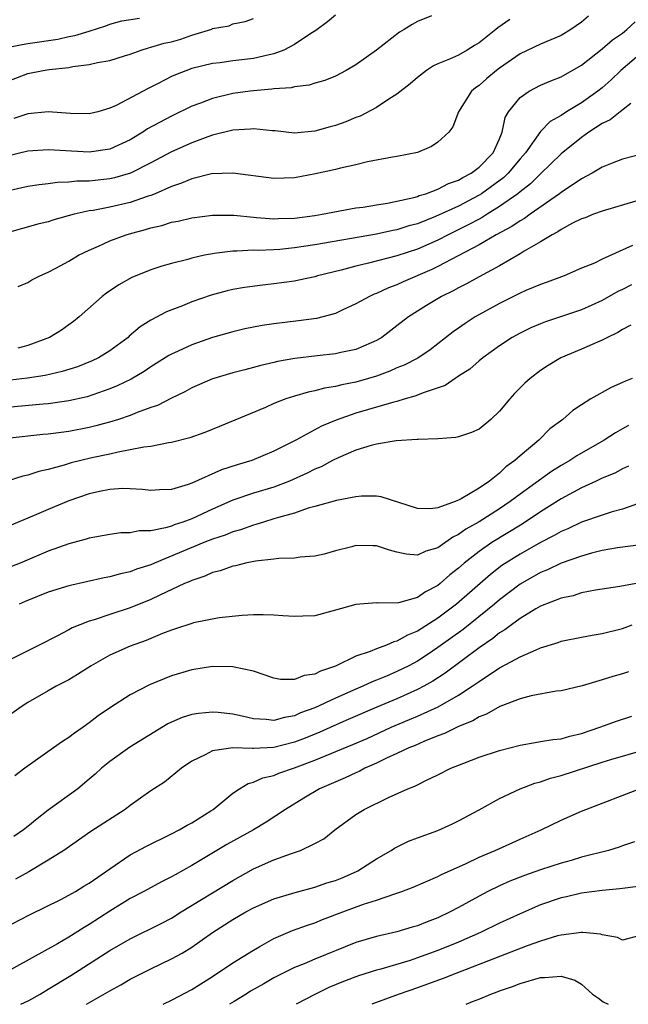
# Model space of a CAD drawing. Units: inches. Extents: x 2641205 to 2643000, y 1560000 to 1561272.
# Drawn here: x 2642256 to 2642316, y 1560000 to 1560096 of the extents above; entities that cross this region are included whole.
import ezdxf

# ---------------------------------------------------------------- set-up
doc = ezdxf.new("R2010")
doc.units = ezdxf.units.IN
doc.header["$MEASUREMENT"] = 0
doc.layers.add('LD26401560_2ft', color=104, linetype='Continuous')

msp = doc.modelspace()

# ---------------------------------------------------------------- linework, layer by layer
at = {"layer": 'LD26401560_2ft'}
for points, elevation in [([(2642296.357, 1560096.357), (2642295, 1560095.801), (2642294.489, 1560095.511), (2642293.704, 1560095), (2642293.249, 1560094.751), (2642290.989, 1560093), (2642289, 1560091.566), (2642288.042, 1560091), (2642287, 1560090.463), (2642285.956, 1560090.044), (2642285, 1560089.768), (2642284.427, 1560089.573), (2642283, 1560089.412), (2642282.678, 1560089.322), (2642281, 1560089.224), (2642280.811, 1560089.189), (2642279, 1560089.042), (2642278.688, 1560089), (2642277, 1560088.756), (2642275, 1560088.288), (2642273.837, 1560087.837), (2642273, 1560087.54), (2642271, 1560086.574), (2642268.683, 1560085.317), (2642268.224, 1560085), (2642267, 1560084.263), (2642265, 1560083.333), (2642263, 1560083.057), (2642259, 1560083.289), (2642257, 1560083.159), (2642255, 1560082.665)], 8174), ([(2642311.685, 1560096.315), (2642311, 1560095.735), (2642309.949, 1560095), (2642309, 1560094.441), (2642308.013, 1560093.987), (2642307, 1560093.564), (2642305, 1560092.637), (2642303, 1560091.231), (2642302.697, 1560091), (2642301.765, 1560090.235), (2642301, 1560089.55), (2642300.667, 1560089.333), (2642300.263, 1560089), (2642299.001, 1560087), (2642298.461, 1560085.539), (2642298.045, 1560085), (2642297, 1560084.024), (2642296.382, 1560083.618), (2642295, 1560083.03), (2642293, 1560082.64), (2642292.579, 1560082.579), (2642290.115, 1560082.115), (2642289, 1560081.829), (2642287.508, 1560081.508), (2642287, 1560081.363), (2642285.071, 1560080.929), (2642283, 1560080.56), (2642281, 1560080.492), (2642277.01, 1560081.01), (2642274.928, 1560080.928), (2642273, 1560080.466), (2642271.98, 1560080.02), (2642271, 1560079.702), (2642269.432, 1560079), (2642269, 1560078.828), (2642268.755, 1560078.755), (2642267, 1560078.138), (2642265, 1560077.689), (2642263.373, 1560077.373), (2642263, 1560077.325), (2642261.512, 1560077), (2642259.538, 1560076.462), (2642259, 1560076.272), (2642257.97, 1560076.03), (2642255, 1560075.176)], 8170), ([(2642255, 1560093.249), (2642256.451, 1560093.55), (2642257, 1560093.646), (2642259.923, 1560094.076), (2642261, 1560094.313), (2642261.582, 1560094.418), (2642263, 1560094.852), (2642264.626, 1560095.374), (2642265, 1560095.519), (2642266.159, 1560095.84), (2642267.883, 1560096.117)], 8180), ([(2642255, 1560089.956), (2642257, 1560090.707), (2642258.488, 1560091), (2642259.097, 1560091.097), (2642261, 1560091.317), (2642261.4, 1560091.4), (2642263, 1560091.606), (2642263.795, 1560091.795), (2642265, 1560091.994), (2642266.443, 1560092.443), (2642267, 1560092.599), (2642268.047, 1560093), (2642268.761, 1560093.239), (2642269, 1560093.28), (2642270.311, 1560093.689), (2642271, 1560093.823), (2642271.933, 1560094.067), (2642273, 1560094.442), (2642274.947, 1560095.053), (2642275, 1560095.091), (2642276.622, 1560095.378), (2642277, 1560095.573), (2642278.205, 1560095.795), (2642279, 1560096.085)], 8178), ([(2642304, 1560096), (2642302.822, 1560095.178), (2642302.624, 1560095), (2642301, 1560093.694), (2642300.559, 1560093.441), (2642299.854, 1560093), (2642299, 1560092.519), (2642298.106, 1560092.106), (2642297, 1560091.659), (2642296.546, 1560091.454), (2642295.886, 1560091), (2642295, 1560090.328), (2642294.276, 1560089.724), (2642293, 1560088.698), (2642292.21, 1560088.21), (2642291, 1560087.414), (2642289.426, 1560086.575), (2642289, 1560086.417), (2642288, 1560086), (2642287, 1560085.638), (2642286.49, 1560085.51), (2642285, 1560085.089), (2642283, 1560084.916), (2642281.126, 1560085.126), (2642280.862, 1560085.138), (2642279, 1560085.337), (2642278.703, 1560085.297), (2642277, 1560085.205), (2642275, 1560084.7), (2642274.551, 1560084.551), (2642273, 1560083.968), (2642271, 1560083.092), (2642269, 1560082.026), (2642267.008, 1560080.992), (2642265.46, 1560080.54), (2642265, 1560080.44), (2642263, 1560080.24), (2642261.782, 1560080.218), (2642261, 1560080.127), (2642259.91, 1560080.09), (2642259, 1560079.961), (2642258.122, 1560079.878), (2642257, 1560079.712), (2642255, 1560079.246)], 8172), ([(2642287, 1560096.407), (2642286.232, 1560095.768), (2642285.098, 1560094.902), (2642284.61, 1560094.61), (2642283, 1560093.534), (2642281.965, 1560093), (2642281, 1560092.629), (2642280.547, 1560092.547), (2642279, 1560092.178), (2642277, 1560091.944), (2642275.764, 1560091.764), (2642275, 1560091.684), (2642273, 1560091.21), (2642271.394, 1560090.606), (2642271, 1560090.416), (2642269.772, 1560089.772), (2642269, 1560089.386), (2642268.731, 1560089.269), (2642265.608, 1560087.608), (2642265, 1560087.335), (2642263.837, 1560087), (2642263, 1560086.799), (2642261.163, 1560086.837), (2642259, 1560086.97), (2642257, 1560086.774), (2642255.657, 1560086.344)], 8176), ([(2642256.053, 1560069.947), (2642257, 1560070.34), (2642257.399, 1560070.601), (2642258.186, 1560071), (2642259, 1560071.355), (2642259.751, 1560071.751), (2642261, 1560072.44), (2642261.94, 1560073), (2642263, 1560073.517), (2642263.9, 1560073.9), (2642265, 1560074.407), (2642266.587, 1560075), (2642266.905, 1560075.095), (2642268.491, 1560075.509), (2642269, 1560075.673), (2642270.088, 1560075.912), (2642271, 1560076.218), (2642271.668, 1560076.332), (2642273, 1560076.659), (2642275, 1560076.904), (2642277.1, 1560076.9), (2642279, 1560076.708), (2642279.301, 1560076.699), (2642281, 1560076.554), (2642281.418, 1560076.582), (2642283, 1560076.63), (2642285, 1560076.891), (2642285.706, 1560077), (2642289, 1560077.613), (2642289.705, 1560077.705), (2642291, 1560077.936), (2642292.09, 1560078.09), (2642293, 1560078.276), (2642294.634, 1560078.634), (2642295, 1560078.741), (2642295.18, 1560078.82), (2642295.799, 1560079), (2642297, 1560079.445), (2642298.015, 1560079.985), (2642299, 1560080.319), (2642299.416, 1560080.584), (2642300.232, 1560081), (2642301, 1560081.578), (2642302.386, 1560083), (2642303, 1560084.359), (2642303.273, 1560085), (2642303.563, 1560086.437), (2642303.89, 1560087), (2642305, 1560088.371), (2642305.89, 1560089), (2642307, 1560089.568), (2642307.995, 1560090.005), (2642309, 1560090.395), (2642311, 1560091.548), (2642313, 1560093.129), (2642314.009, 1560093.991), (2642315, 1560094.663), (2642315.426, 1560095), (2642316.236, 1560095.764)], 8168), ([(2642317, 1560092.876), (2642314.827, 1560091), (2642313.898, 1560090.102), (2642313, 1560089.33), (2642312.588, 1560089), (2642311, 1560087.877), (2642309.545, 1560087), (2642309, 1560086.642), (2642307.946, 1560086.054), (2642307, 1560085.072), (2642305.519, 1560083), (2642305, 1560082.407), (2642303.83, 1560081), (2642303.407, 1560080.593), (2642301.234, 1560079), (2642301, 1560078.85), (2642299, 1560077.788), (2642296.771, 1560076.771), (2642295, 1560076.081), (2642294.142, 1560075.858), (2642293, 1560075.49), (2642292.582, 1560075.418), (2642291, 1560075.072), (2642285, 1560074.016), (2642283, 1560073.714), (2642281.575, 1560073.575), (2642281, 1560073.538), (2642279.474, 1560073.474), (2642279, 1560073.488), (2642277.401, 1560073.401), (2642277, 1560073.412), (2642275.166, 1560073.166), (2642275, 1560073.156), (2642274.224, 1560073), (2642273, 1560072.72), (2642272.593, 1560072.593), (2642271, 1560072.189), (2642270.07, 1560071.93), (2642269, 1560071.575), (2642267.158, 1560070.842), (2642265.871, 1560070.129), (2642264.681, 1560069.319), (2642264.262, 1560069), (2642262.024, 1560067), (2642261.451, 1560066.549), (2642261, 1560066.216), (2642260.281, 1560065.719), (2642259.131, 1560065), (2642257, 1560064.214), (2642256.045, 1560063.955)], 8166), ([(2642315.801, 1560087.801), (2642314.758, 1560087), (2642313.799, 1560086.201), (2642313, 1560085.841), (2642311.717, 1560085), (2642311, 1560084.497), (2642309, 1560082.888), (2642307, 1560080.954), (2642306.025, 1560079.975), (2642305, 1560079.189), (2642304.775, 1560079), (2642303, 1560077.75), (2642301.779, 1560077), (2642301.308, 1560076.692), (2642301, 1560076.538), (2642300.01, 1560075.99), (2642297.977, 1560075), (2642297, 1560074.493), (2642295, 1560073.614), (2642293, 1560072.958), (2642290.223, 1560072.223), (2642289, 1560071.943), (2642287.555, 1560071.555), (2642285.26, 1560071), (2642285, 1560070.919), (2642283.437, 1560070.563), (2642283, 1560070.477), (2642281, 1560070.205), (2642279.906, 1560070.094), (2642278.134, 1560069.866), (2642277, 1560069.666), (2642276.459, 1560069.541), (2642274.883, 1560069.117), (2642273, 1560068.455), (2642272.087, 1560068.087), (2642270.516, 1560067.484), (2642269, 1560066.677), (2642267.969, 1560066.031), (2642266.89, 1560065.11), (2642266.779, 1560065), (2642265, 1560063.694), (2642263.888, 1560063), (2642263.295, 1560062.705), (2642261.862, 1560062.138), (2642260.339, 1560061.661), (2642258.7, 1560061.3), (2642256.963, 1560061.036), (2642254.777, 1560060.777)], 8164), ([(2642317, 1560082.88), (2642315, 1560082.365), (2642313.996, 1560081.996), (2642313, 1560081.594), (2642312.025, 1560081), (2642311, 1560080.468), (2642309, 1560079.122), (2642308.849, 1560079), (2642305.998, 1560077), (2642305.421, 1560076.579), (2642305, 1560076.352), (2642304.206, 1560075.794), (2642302.687, 1560075), (2642301, 1560074.017), (2642298.954, 1560072.954), (2642297, 1560071.905), (2642296.391, 1560071.609), (2642293.594, 1560070.405), (2642293, 1560070.119), (2642292.175, 1560069.825), (2642291, 1560069.278), (2642290.791, 1560069.209), (2642290.317, 1560069), (2642289, 1560068.256), (2642287.642, 1560067.642), (2642287, 1560067.335), (2642285.16, 1560066.84), (2642283.396, 1560066.604), (2642281, 1560066.332), (2642279.845, 1560066.155), (2642279, 1560065.994), (2642278.176, 1560065.824), (2642277, 1560065.551), (2642275, 1560064.985), (2642273, 1560064.291), (2642271.654, 1560063.654), (2642271, 1560063.364), (2642270.765, 1560063.234), (2642270.413, 1560063), (2642269, 1560062.124), (2642268.334, 1560061.666), (2642267.077, 1560060.922), (2642265.733, 1560060.267), (2642265, 1560059.981), (2642262.787, 1560059.213), (2642261, 1560058.805), (2642259, 1560058.534), (2642258.499, 1560058.499), (2642255, 1560058.164)], 8162), ([(2642316.29, 1560078.289), (2642313, 1560077.319), (2642312.162, 1560077), (2642311.343, 1560076.657), (2642311, 1560076.543), (2642310.126, 1560076.126), (2642309, 1560075.521), (2642308.698, 1560075.301), (2642308.122, 1560075), (2642307, 1560074.316), (2642305.404, 1560073.404), (2642305, 1560073.153), (2642303, 1560071.987), (2642301, 1560070.899), (2642299.784, 1560070.216), (2642299, 1560069.832), (2642298.467, 1560069.533), (2642297.333, 1560069), (2642295.881, 1560068.119), (2642294.137, 1560067), (2642293, 1560066.114), (2642291.52, 1560065), (2642291, 1560064.689), (2642290.474, 1560064.474), (2642289, 1560063.827), (2642287.525, 1560063.525), (2642287, 1560063.4), (2642285.216, 1560063.216), (2642283.047, 1560062.953), (2642281.359, 1560062.641), (2642281, 1560062.545), (2642279.737, 1560062.263), (2642279, 1560062.052), (2642278.151, 1560061.849), (2642277, 1560061.544), (2642275.131, 1560061), (2642275, 1560060.957), (2642273, 1560060.098), (2642272.299, 1560059.701), (2642271, 1560059.084), (2642269.638, 1560058.362), (2642269, 1560058.153), (2642267.675, 1560057.675), (2642267, 1560057.391), (2642265.841, 1560057), (2642265.208, 1560056.791), (2642263.635, 1560056.365), (2642263, 1560056.219), (2642261, 1560055.829), (2642260.256, 1560055.744), (2642259, 1560055.56), (2642258.479, 1560055.521), (2642255, 1560055.155)], 8160), ([(2642315.954, 1560073.954), (2642313, 1560072.611), (2642312.25, 1560072.25), (2642311, 1560071.736), (2642309.294, 1560071), (2642307.629, 1560070.371), (2642307, 1560070.165), (2642305.565, 1560069.565), (2642305, 1560069.309), (2642303, 1560068.312), (2642300.624, 1560067), (2642299.635, 1560066.365), (2642299, 1560065.894), (2642298.47, 1560065.53), (2642297, 1560064.36), (2642296.222, 1560063.778), (2642295.03, 1560062.97), (2642293.706, 1560062.294), (2642293, 1560062.018), (2642292.306, 1560061.694), (2642291, 1560061.234), (2642290.224, 1560061), (2642289, 1560060.653), (2642287.616, 1560060.384), (2642287, 1560060.218), (2642285.945, 1560060.055), (2642285, 1560059.799), (2642284.331, 1560059.669), (2642283, 1560059.27), (2642282.161, 1560059), (2642281, 1560058.544), (2642280.178, 1560058.178), (2642275.698, 1560056.302), (2642274.278, 1560055.722), (2642272.803, 1560055.197), (2642271, 1560054.745), (2642270.721, 1560054.722), (2642269, 1560054.38), (2642268.315, 1560054.315), (2642267, 1560054.026), (2642265.824, 1560053.823), (2642265, 1560053.622), (2642263.245, 1560053.246), (2642262.187, 1560053), (2642261.238, 1560052.763), (2642260.541, 1560052.541), (2642259, 1560052.134), (2642258.065, 1560051.934), (2642257, 1560051.57), (2642256.529, 1560051.471), (2642255, 1560050.972)], 8158), ([(2642315.862, 1560070.138), (2642315, 1560069.682), (2642314.533, 1560069.467), (2642313, 1560068.61), (2642311, 1560067.703), (2642309.031, 1560067.031), (2642307.474, 1560066.526), (2642307, 1560066.338), (2642306.054, 1560065.946), (2642305, 1560065.424), (2642304.248, 1560065), (2642303, 1560064.17), (2642301.357, 1560063), (2642301, 1560062.71), (2642300.094, 1560061.906), (2642299, 1560061.213), (2642298.882, 1560061.119), (2642298.666, 1560061), (2642297.692, 1560060.308), (2642295.641, 1560059.641), (2642294.739, 1560059.261), (2642293.79, 1560059), (2642293, 1560058.764), (2642292.69, 1560058.69), (2642289, 1560057.605), (2642287.062, 1560056.938), (2642285.649, 1560056.351), (2642283.14, 1560055), (2642281, 1560053.916), (2642278.864, 1560053), (2642277.415, 1560052.585), (2642275.897, 1560052.103), (2642273, 1560050.778), (2642272.649, 1560050.649), (2642271, 1560050.163), (2642269.856, 1560050.144), (2642269, 1560050.083), (2642268.176, 1560050.176), (2642267, 1560050.25), (2642266.261, 1560050.261), (2642265, 1560050.176), (2642263.981, 1560049.98), (2642263, 1560049.757), (2642261, 1560049.079), (2642259, 1560048.233), (2642257.631, 1560047.631), (2642255, 1560046.528)], 8156), ([(2642315.798, 1560066.202), (2642315, 1560065.762), (2642314.536, 1560065.464), (2642313.514, 1560065), (2642313, 1560064.731), (2642312.545, 1560064.544), (2642311, 1560063.861), (2642308.971, 1560063), (2642307.745, 1560062.255), (2642307, 1560061.759), (2642305.987, 1560061), (2642305.468, 1560060.532), (2642304.473, 1560059.527), (2642303.991, 1560059), (2642303, 1560057.803), (2642302.139, 1560057), (2642301, 1560056.069), (2642300.257, 1560055.743), (2642299, 1560055.309), (2642298.747, 1560055.253), (2642297, 1560055.118), (2642295.06, 1560055.06), (2642294.961, 1560055.039), (2642292.92, 1560054.92), (2642291, 1560054.602), (2642290.479, 1560054.478), (2642289, 1560054.005), (2642287.269, 1560053.269), (2642286.719, 1560053), (2642285.601, 1560052.399), (2642285, 1560052.16), (2642284.232, 1560051.768), (2642282.526, 1560051), (2642281, 1560050.416), (2642279, 1560049.804), (2642277, 1560049.124), (2642275, 1560048.253), (2642273, 1560047.331), (2642272.111, 1560047), (2642271.275, 1560046.725), (2642271, 1560046.61), (2642270.433, 1560046.433), (2642269, 1560046.159), (2642267.859, 1560046.141), (2642267, 1560045.951), (2642266.062, 1560045.937), (2642265, 1560045.796), (2642263, 1560045.434), (2642262.68, 1560045.32), (2642261, 1560044.865), (2642259, 1560044.152), (2642256.245, 1560043), (2642255, 1560042.497)], 8154), ([(2642315.931, 1560061), (2642315.267, 1560060.733), (2642315, 1560060.592), (2642313.873, 1560060.127), (2642311.903, 1560059), (2642311, 1560058.443), (2642310.14, 1560057.86), (2642309.169, 1560057), (2642307.92, 1560056.08), (2642306.818, 1560055), (2642305, 1560053.463), (2642304.505, 1560053), (2642303.63, 1560052.37), (2642303, 1560051.769), (2642302.022, 1560051), (2642301, 1560050.309), (2642299.263, 1560049.263), (2642299, 1560049.13), (2642298.672, 1560049), (2642297, 1560048.393), (2642296.283, 1560048.283), (2642295, 1560048.316), (2642291.447, 1560049.447), (2642291, 1560049.513), (2642289.527, 1560049.527), (2642289, 1560049.473), (2642287.119, 1560049.119), (2642285, 1560048.503), (2642284.344, 1560048.344), (2642283, 1560047.877), (2642281.453, 1560047.453), (2642281, 1560047.301), (2642279.97, 1560047), (2642279.245, 1560046.755), (2642279, 1560046.705), (2642277.753, 1560046.247), (2642277, 1560046.048), (2642276.262, 1560045.738), (2642275, 1560045.327), (2642274.182, 1560045), (2642269.362, 1560043), (2642269, 1560042.836), (2642267.598, 1560042.402), (2642267, 1560042.162), (2642266.032, 1560041.968), (2642265, 1560041.662), (2642264.439, 1560041.56), (2642261, 1560040.775), (2642259, 1560040.165), (2642256.74, 1560039.26), (2642256.147, 1560039)], 8152), ([(2642315.579, 1560056.421), (2642315, 1560056.078), (2642314.298, 1560055.703), (2642313.19, 1560055), (2642310.53, 1560053.47), (2642309.85, 1560053), (2642309, 1560052.506), (2642308.07, 1560051.93), (2642305, 1560049.73), (2642304.032, 1560049), (2642303, 1560048.303), (2642301, 1560047.04), (2642299.702, 1560046.298), (2642299, 1560045.783), (2642298.461, 1560045.539), (2642297, 1560044.497), (2642295.829, 1560044.171), (2642295, 1560043.782), (2642293.885, 1560043.885), (2642293, 1560044.072), (2642292.27, 1560044.27), (2642291, 1560044.677), (2642290.671, 1560044.671), (2642289, 1560044.712), (2642288.583, 1560044.583), (2642287, 1560044.211), (2642285.888, 1560043.888), (2642285, 1560043.673), (2642283.57, 1560043.569), (2642283, 1560043.479), (2642281.466, 1560043.466), (2642281, 1560043.384), (2642279.202, 1560043.202), (2642278.232, 1560043), (2642277.248, 1560042.752), (2642277, 1560042.719), (2642275.75, 1560042.25), (2642275, 1560042.073), (2642274.276, 1560041.724), (2642273, 1560041.316), (2642272.793, 1560041.207), (2642272.284, 1560041), (2642269.889, 1560039.889), (2642269, 1560039.454), (2642267, 1560038.641), (2642265, 1560037.995), (2642263.485, 1560037.485), (2642263, 1560037.349), (2642262.085, 1560037), (2642261.32, 1560036.68), (2642261, 1560036.485), (2642259.907, 1560035.907), (2642258.128, 1560035), (2642257, 1560034.467), (2642255, 1560033.436)], 8150), ([(2642315.559, 1560052.441), (2642315, 1560052.178), (2642314.231, 1560051.769), (2642313, 1560051.29), (2642312.416, 1560051), (2642311, 1560050.338), (2642309, 1560049.252), (2642307, 1560048.015), (2642305.191, 1560046.809), (2642302.255, 1560045), (2642301, 1560044.134), (2642299.566, 1560043), (2642299, 1560042.495), (2642298.157, 1560041.843), (2642297.226, 1560041), (2642297, 1560040.814), (2642295.785, 1560040.215), (2642295, 1560039.663), (2642293.135, 1560039.135), (2642291.098, 1560039.098), (2642291, 1560039.12), (2642289, 1560038.983), (2642287, 1560038.403), (2642285, 1560037.877), (2642283.837, 1560037.837), (2642283, 1560037.782), (2642281.874, 1560037.874), (2642281, 1560037.913), (2642279.956, 1560037.956), (2642279, 1560037.952), (2642277.901, 1560037.901), (2642275.653, 1560037.653), (2642273.167, 1560037.167), (2642273, 1560037.123), (2642271.416, 1560036.584), (2642271, 1560036.464), (2642270.128, 1560036.128), (2642268.535, 1560035.465), (2642267, 1560034.893), (2642265, 1560034.013), (2642263.184, 1560033), (2642261.855, 1560032.145), (2642261, 1560031.636), (2642259.772, 1560031), (2642259, 1560030.54), (2642257, 1560029.406), (2642256.356, 1560029), (2642255, 1560028.024)], 8148), ([(2642317, 1560048.979), (2642315, 1560048.252), (2642313.986, 1560047.986), (2642313, 1560047.68), (2642311, 1560046.981), (2642309.652, 1560046.348), (2642309, 1560046.089), (2642308.316, 1560045.684), (2642307, 1560045.018), (2642305, 1560043.879), (2642303.239, 1560042.761), (2642302.105, 1560041.895), (2642298.809, 1560039), (2642297, 1560037.632), (2642295, 1560036.365), (2642294.019, 1560035.981), (2642293, 1560035.383), (2642292.678, 1560035.322), (2642291.968, 1560035), (2642291, 1560034.646), (2642290.385, 1560034.385), (2642289, 1560033.932), (2642287, 1560032.948), (2642285.532, 1560032.468), (2642285, 1560032.165), (2642283.95, 1560032.05), (2642283, 1560031.642), (2642281.644, 1560031.644), (2642281, 1560031.785), (2642279, 1560032.473), (2642277.14, 1560032.859), (2642277, 1560032.902), (2642275, 1560032.917), (2642273, 1560032.606), (2642271, 1560032.01), (2642268.869, 1560031.131), (2642267, 1560030.168), (2642265.058, 1560028.941), (2642263.871, 1560028.129), (2642263, 1560027.446), (2642262.391, 1560027), (2642261.562, 1560026.438), (2642261, 1560025.993), (2642260.389, 1560025.61), (2642259.511, 1560025), (2642256.709, 1560023), (2642255.744, 1560022.255)], 8146), ([(2642316.791, 1560044.79), (2642314.491, 1560044.491), (2642313, 1560044.219), (2642311.965, 1560043.965), (2642311, 1560043.694), (2642309, 1560042.986), (2642307.661, 1560042.339), (2642307, 1560042.081), (2642305, 1560040.941), (2642303, 1560039.412), (2642302.522, 1560039), (2642299.459, 1560036.541), (2642297, 1560034.762), (2642295.944, 1560034.056), (2642295, 1560033.453), (2642294.151, 1560033), (2642293, 1560032.421), (2642291.987, 1560031.987), (2642291, 1560031.586), (2642290.57, 1560031.43), (2642289.669, 1560031), (2642289, 1560030.72), (2642287, 1560029.835), (2642285, 1560028.909), (2642283.602, 1560028.397), (2642283, 1560028.119), (2642282.036, 1560027.964), (2642281, 1560027.66), (2642280.244, 1560027.756), (2642279, 1560027.822), (2642277.913, 1560028.087), (2642277, 1560028.282), (2642275.56, 1560028.44), (2642275, 1560028.478), (2642273.65, 1560028.35), (2642273, 1560028.23), (2642272.049, 1560027.951), (2642271, 1560027.496), (2642270.661, 1560027.339), (2642266.944, 1560025.056), (2642265, 1560023.656), (2642264.205, 1560023), (2642263.576, 1560022.424), (2642263, 1560021.932), (2642261.874, 1560021), (2642259, 1560018.916), (2642257.919, 1560018.081), (2642257, 1560017.322), (2642256.578, 1560017), (2642255.648, 1560016.352)], 8144), ([(2642316.316, 1560041), (2642314.716, 1560040.716), (2642312.365, 1560040.365), (2642311, 1560040.095), (2642310.172, 1560039.828), (2642309, 1560039.596), (2642307, 1560038.8), (2642306.533, 1560038.533), (2642305, 1560037.592), (2642304.183, 1560037), (2642303.516, 1560036.484), (2642303, 1560036.202), (2642302.337, 1560035.664), (2642301, 1560034.753), (2642297.715, 1560032.285), (2642296.501, 1560031.499), (2642295.606, 1560031), (2642295, 1560030.681), (2642293, 1560029.788), (2642291.039, 1560028.961), (2642288.254, 1560027.746), (2642286.85, 1560027.15), (2642285.467, 1560026.533), (2642284.052, 1560025.948), (2642283, 1560025.537), (2642281, 1560025.026), (2642279, 1560024.932), (2642278.917, 1560024.916), (2642277, 1560024.994), (2642275, 1560024.694), (2642274.314, 1560024.314), (2642273, 1560023.69), (2642271.985, 1560023), (2642271.452, 1560022.548), (2642270.333, 1560021.667), (2642269, 1560020.798), (2642267, 1560019.386), (2642266.496, 1560019), (2642263.16, 1560016.84), (2642260.513, 1560015), (2642259, 1560014.049), (2642257.101, 1560012.899), (2642255.816, 1560012.184)], 8142), ([(2642255, 1560007.586), (2642256.229, 1560008.229), (2642257.247, 1560008.753), (2642260.222, 1560010.222), (2642261, 1560010.622), (2642261.652, 1560011), (2642262.483, 1560011.517), (2642263, 1560011.813), (2642265, 1560013.206), (2642267, 1560014.56), (2642268.579, 1560015.421), (2642271, 1560016.601), (2642271.775, 1560017), (2642272.547, 1560017.453), (2642273, 1560017.695), (2642274.841, 1560018.841), (2642275.089, 1560019), (2642277, 1560020.568), (2642277.63, 1560021), (2642278.48, 1560021.52), (2642279, 1560021.645), (2642279.926, 1560022.074), (2642281, 1560022.308), (2642281.484, 1560022.516), (2642283, 1560023.033), (2642285, 1560023.787), (2642288.692, 1560025.308), (2642290.082, 1560025.918), (2642292.444, 1560027), (2642295, 1560028.08), (2642297.007, 1560028.993), (2642299, 1560030.128), (2642300.338, 1560031), (2642300.735, 1560031.266), (2642301, 1560031.476), (2642303, 1560032.806), (2642303.136, 1560032.864), (2642305, 1560033.868), (2642306.563, 1560034.563), (2642307, 1560034.728), (2642308.722, 1560035.278), (2642309, 1560035.387), (2642311, 1560035.796), (2642312.019, 1560035.981), (2642313, 1560036.128), (2642315, 1560036.636), (2642315.942, 1560037)], 8140), ([(2642315.581, 1560032.419), (2642315, 1560032.224), (2642314.042, 1560031.957), (2642313, 1560031.632), (2642311.052, 1560031.052), (2642309, 1560030.56), (2642308.512, 1560030.512), (2642306.076, 1560030.076), (2642305, 1560029.789), (2642303.016, 1560029.016), (2642301.733, 1560028.267), (2642301, 1560028.004), (2642300.384, 1560027.615), (2642299, 1560027.065), (2642297.622, 1560026.378), (2642297, 1560026.166), (2642295.622, 1560025.622), (2642294.761, 1560025.239), (2642294.172, 1560025), (2642293, 1560024.433), (2642291.978, 1560023.978), (2642291, 1560023.497), (2642289.873, 1560023), (2642289.307, 1560022.692), (2642289, 1560022.569), (2642287.94, 1560022.06), (2642285.444, 1560021), (2642283.908, 1560020.091), (2642282.12, 1560019), (2642280.249, 1560017.751), (2642279.009, 1560017), (2642276.414, 1560015.586), (2642273, 1560013.524), (2642271.366, 1560012.634), (2642271, 1560012.415), (2642270.047, 1560011.953), (2642268.321, 1560011), (2642267, 1560010.308), (2642265, 1560009.084), (2642263, 1560007.79), (2642262.5, 1560007.5), (2642261, 1560006.54), (2642259.884, 1560005.884), (2642254.675, 1560003)], 8138), ([(2642256.336, 1560000), (2642257.096, 1560000.387), (2642258.212, 1560001), (2642259, 1560001.461), (2642261.194, 1560002.806), (2642265, 1560005.229), (2642267, 1560006.39), (2642270.083, 1560007.917), (2642271, 1560008.407), (2642271.944, 1560009), (2642277, 1560012.064), (2642279, 1560013.2), (2642281, 1560014.088), (2642282.705, 1560014.705), (2642283.581, 1560015), (2642285, 1560015.671), (2642285.859, 1560016.142), (2642286.937, 1560017), (2642289, 1560018.496), (2642289.302, 1560018.698), (2642289.805, 1560019), (2642292.164, 1560020.164), (2642294.044, 1560021), (2642294.746, 1560021.254), (2642295, 1560021.399), (2642295.814, 1560021.813), (2642297, 1560022.366), (2642298.242, 1560023), (2642299.515, 1560023.515), (2642301, 1560024.075), (2642303, 1560024.741), (2642305, 1560025.268), (2642306.467, 1560025.533), (2642307, 1560025.604), (2642308.181, 1560025.819), (2642309, 1560025.888), (2642309.851, 1560026.149), (2642311, 1560026.396), (2642312.776, 1560027), (2642314.392, 1560027.608), (2642315.909, 1560028.091)], 8136), ([(2642262.743, 1560000), (2642265, 1560001.323), (2642266.091, 1560001.909), (2642267, 1560002.442), (2642269, 1560003.473), (2642271, 1560004.42), (2642272.048, 1560005), (2642273, 1560005.558), (2642275.014, 1560007), (2642277, 1560008.268), (2642278.258, 1560009), (2642279, 1560009.405), (2642281, 1560010.282), (2642283.088, 1560010.912), (2642285, 1560011.416), (2642286.176, 1560011.824), (2642287, 1560012.07), (2642287.665, 1560012.335), (2642289.068, 1560012.932), (2642289.196, 1560013), (2642291, 1560014.167), (2642292.436, 1560015), (2642292.768, 1560015.232), (2642294.114, 1560015.886), (2642295, 1560016.234), (2642297, 1560016.953), (2642298.419, 1560017.581), (2642299, 1560017.867), (2642301, 1560018.943), (2642303, 1560020.043), (2642305, 1560020.994), (2642306.448, 1560021.552), (2642307, 1560021.689), (2642307.97, 1560022.029), (2642309, 1560022.292), (2642313, 1560023.598), (2642313.859, 1560023.858), (2642317, 1560024.755)], 8134), ([(2642270.195, 1560000), (2642271.087, 1560000.446), (2642273, 1560001.456), (2642275, 1560002.704), (2642277, 1560004.039), (2642279, 1560005.285), (2642279.628, 1560005.628), (2642281, 1560006.425), (2642282.817, 1560007.183), (2642284.284, 1560007.715), (2642285, 1560007.947), (2642285.748, 1560008.252), (2642287.707, 1560009), (2642289.745, 1560009.745), (2642291, 1560010.144), (2642292.777, 1560010.777), (2642293.461, 1560011), (2642294.577, 1560011.422), (2642297, 1560012.455), (2642297.348, 1560012.652), (2642299.737, 1560013.737), (2642301, 1560014.35), (2642302.579, 1560015), (2642305, 1560016.101), (2642307.063, 1560017), (2642309, 1560017.937), (2642311, 1560018.83), (2642311.404, 1560019), (2642316.65, 1560021)], 8132), ([(2642316.159, 1560015.841), (2642315, 1560015.45), (2642314.68, 1560015.32), (2642313.623, 1560015), (2642311, 1560014.335), (2642309.972, 1560014.028), (2642309, 1560013.77), (2642307, 1560013.098), (2642305.448, 1560012.552), (2642303.997, 1560012.002), (2642303, 1560011.563), (2642301.854, 1560011), (2642301, 1560010.549), (2642299, 1560009.423), (2642298.197, 1560009), (2642297, 1560008.443), (2642295.947, 1560008.052), (2642295, 1560007.659), (2642294.485, 1560007.515), (2642293, 1560007.057), (2642291, 1560006.602), (2642289, 1560006.016), (2642285, 1560004.399), (2642283.955, 1560003.955), (2642283, 1560003.579), (2642281, 1560002.578), (2642280.002, 1560001.998), (2642278.72, 1560001.28), (2642278.294, 1560001), (2642277.112, 1560000.283), (2642276.681, 1560000)], 8130), ([(2642316.512, 1560011.488), (2642314.743, 1560011.257), (2642313, 1560011.107), (2642311, 1560010.84), (2642309.523, 1560010.477), (2642309, 1560010.371), (2642307, 1560009.684), (2642305, 1560008.831), (2642303, 1560007.9), (2642301.16, 1560007), (2642299, 1560006.068), (2642297, 1560005.248), (2642295, 1560004.515), (2642294.278, 1560004.278), (2642291.43, 1560003.43), (2642291, 1560003.321), (2642289.235, 1560002.765), (2642287.781, 1560002.219), (2642286.365, 1560001.634), (2642285.006, 1560000.961), (2642283.161, 1560000)], 8128), ([(2642316.721, 1560006.721), (2642315, 1560006.244), (2642314.515, 1560006.515), (2642313, 1560006.757), (2642312.833, 1560006.834), (2642311.109, 1560007), (2642311, 1560007.009), (2642309, 1560006.742), (2642308.664, 1560006.664), (2642307, 1560006.148), (2642305.693, 1560005.693), (2642298.731, 1560003), (2642297.501, 1560002.499), (2642295.966, 1560001.966), (2642295, 1560001.607), (2642293.218, 1560001), (2642290.543, 1560000)], 8126), ([(2642299.745, 1560000), (2642300.379, 1560000.263), (2642301.073, 1560000.534), (2642302.157, 1560001), (2642302.779, 1560001.222), (2642303, 1560001.317), (2642304.249, 1560001.751), (2642305, 1560002.044), (2642307, 1560002.616), (2642307.388, 1560002.612), (2642309, 1560002.739), (2642310.352, 1560002.352), (2642311, 1560001.971), (2642312.062, 1560001), (2642312.658, 1560000.594), (2642313.116, 1560000.257), (2642313.604, 1560000)], 8124)]:
    msp.add_lwpolyline(points, dxfattribs=dict(at, elevation=elevation))

doc.saveas('drawing.dxf')
